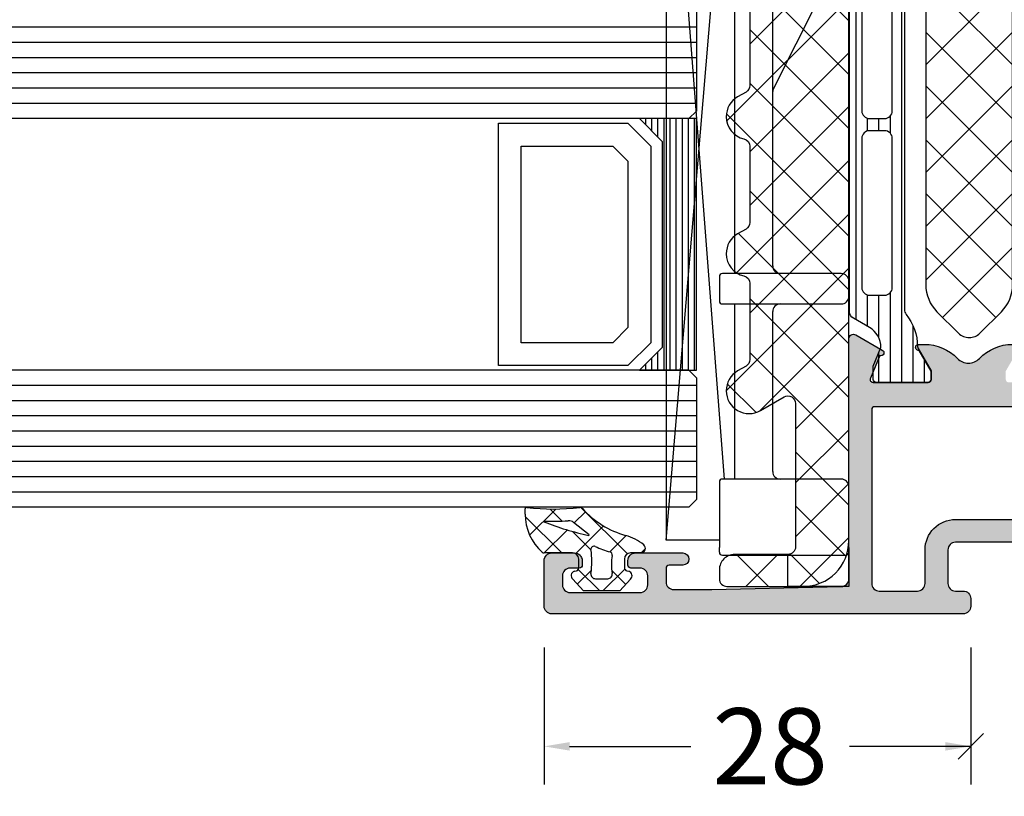
# Model space of a CAD drawing. Extents: x -5175 to -258, y -5119 to 3401.
# Drawn here: x -387 to -323, y -2120 to -2069 of the extents above; entities that cross this region are included whole.
import ezdxf

# ---------------------------------------------------------------- set-up
doc = ezdxf.new("R2010")
doc.units = 0
doc.header["$LTSCALE"] = 5
doc.header["$MEASUREMENT"] = 0
doc.layers.get('0').update_dxf_attribs({"linetype": 'CONTINUOUS'})
doc.layers.get('Defpoints').update_dxf_attribs({"linetype": 'CONTINUOUS'})
doc.layers.add('Al_Solid_Hatch', color=50, linetype='CONTINUOUS')
doc.layers.add('RE_HATCH', color=31, linetype='CONTINUOUS')
doc.styles.get("Standard").update_dxf_attribs({"font": 'txt', "oblique": 1})
doc.dimstyles.new('ORGADATA', dxfattribs={"dimtxt": 0.18, "dimasz": 0.18, "dimexe": 0.18, "dimexo": 0.625, "dimgap": 0.09, "dimtad": 1, "dimtih": 1, "dimtoh": 1, "dimdec": 4, "dimzin": 0, "dimdsep": 46, "dimtxsty": 'Standard', "dimcen": 0.09, "dimadec": 0, "dimazin": 0, "dimtfac": 1, "dimtdec": 4, "dimtofl": 0, "dimtmove": 2, "dimatfit": 3, "dimfxl": 1, "dimtolj": 1, "dimtzin": 0, "dimarcsym": 0})

# ---------------------------------------------------------------- blocks, each defined once
blk = doc.blocks.new('KAW_3001291', base_point=(0, 26.512312))
at = {"layer": 'Al_Solid_Hatch', "linetype": 'ByBlock'}
h = blk.add_hatch(color=256, dxfattribs=at)
h.dxf.hatch_style = 1
edge = h.paths.add_edge_path(flags=16)
edge.add_line((13.4, 66.012312), (2, 66.012312))
edge.add_arc((1.999999626462408, 65.51231237353758), 0.4999996264625511, 89.99995719571304, 180.0000428042866)
edge.add_line((1.5, 65.512312), (1.5, 63.012312))
edge.add_arc((1.999999626462408, 63.01231162646241), 0.4999996264625478, 179.9999571957134, 270.000042804287)
edge.add_line((2, 62.512312), (4.2, 62.512312))
edge.add_arc((4.200001494150367, 60.51231349415037), 1.99999850585019, -4.2804286977116135e-05, 90.00004280428698, ccw=False)
edge.add_line((6.2, 60.512312), (6.2, 55.812312))
edge.add_arc((6.399999850584962, 55.81231185058496), 0.1999998505850174, 179.999957195713, 270.0000428042875)
edge.add_line((6.4, 55.612312), (13.4, 55.612312))
edge.add_arc((13.40000014941504, 55.81231185058496), 0.1999998505850147, 269.9999571957125, 360.000042804287)
edge.add_line((13.6, 55.812312), (13.6, 65.812312))
edge.add_arc((13.40000014941504, 65.81231214941504), 0.199999850585013, 359.999957195715, 450.0000428042885)
edge = h.paths.add_edge_path()
edge.add_line((2.289014, 67.512312), (18.066749, 67.512312))
edge.add_arc((18.06674856829696, 67.21231210936895), 0.299999890631353, -30.00003617894282, 89.99991755076343, ccw=False)
edge.add_line((18.326556, 67.062312), (17.327643, 65.332143))
edge.add_arc((17.142867, 65.4086795), 0.2000000150206251, 157.5000596044049, 337.50005960440495, ccw=False)
edge.add_line((16.958091, 65.48521600000001), (15.476537, 66.098896))
edge.add_arc((15.40000021626152, 65.91411989970659), 0.2000002162615541, 67.4999955020276, 179.9999712680868)
edge.add_line((15.2, 65.91412), (15.2, 62.312312))
edge.add_arc((15.39999985058496, 62.31231185058496), 0.1999998505850183, 179.999957195713, 270.0000428042875)
edge.add_line((15.4, 62.112312), (15.94, 62.112312))
edge.add_line((15.94, 62.112312), (17.302212, 62.898785))
edge.add_arc((17.5000000217819, 62.92844793523653), 0.1999999782181096, 1.8553367283402622e-05, 188.5292731271755, ccw=False)
edge.add_line((17.7, 62.928448), (17.7, 62.551098))
edge.add_arc((14.69999317856542, 62.55110025852257), 3.000006821435429, 313.76393328600574, 359.99995686549437, ccw=False)
edge.add_arc((17.46675151788998, 59.6623115), 0.9999997035084794, 133.7638556901976, 226.2361443098023)
edge.add_arc((14.69999434977862, 56.77352324147743), 3.000005650222645, 5.2683801072817005e-05, 46.2360762632897, ccw=False)
edge.add_line((17.7, 56.773526), (17.7, 56.396175))
edge.add_arc((17.5000000217819, 56.39617506476346), 0.199999978218109, 171.4707268728246, 359.9999814466327, ccw=False)
edge.add_line((17.302212, 56.425838), (15.94, 57.212312))
edge.add_line((15.94, 57.212312), (15.4, 57.212312))
edge.add_arc((15.39999985058496, 57.01231214941504), 0.1999998505850147, 89.9999571957125, 180.000042804287)
edge.add_line((15.2, 57.012312), (15.2, 53.410504))
edge.add_arc((15.40000021626152, 53.4105041002934), 0.2000002162615505, 180.0000287319112, 292.5000044979732)
edge.add_line((15.476537, 53.225728), (16.958091, 53.83940699999999))
edge.add_arc((17.142867, 53.915944), 0.2000002063623937, 22.50007273151209, 202.5000727315102, ccw=False)
edge.add_line((17.327643, 53.99248100000001), (17.963591, 52.890985))
edge.add_line((17.963591, 52.890985), (18.326556, 52.262312))
edge.add_arc((18.06674856829696, 52.11231189063105), 0.2999998906313611, -89.99991755076269, 30.000036178943674, ccw=False)
edge.add_line((18.066749, 51.812312), (14.771584, 51.812312))
edge.add_arc((14.771584033743, 51.61231126915574), 0.2000007308442619, 90.00000966662195, 171.2537847348115)
edge.add_line((14.573909, 51.642723), (14.411823, 50.775565))
edge.add_arc((14.21522811784472, 50.8123116621766), 0.1999996621766391, 269.99996623991683, 349.4126912886243, ccw=False)
edge.add_line((14.215228, 50.612312), (13.6, 50.612312))
edge.add_arc((13.59999985058496, 50.81231185058496), 0.1999998505850147, 179.999957195713, 270.0000428042875, ccw=False)
edge.add_line((13.4, 50.812312), (13.4, 53.612312))
edge.add_arc((12.90000037353759, 53.61231237353759), 0.4999996264625475, 359.9999571957134, 450.000042804287)
edge.add_line((12.9, 54.112312), (6.7, 54.112312))
edge.add_arc((6.699999626462408, 53.61231237353759), 0.4999996264625511, 89.99995719571301, 180.0000428042866)
edge.add_line((6.2, 53.612312), (6.2, 52.212312))
edge.add_arc((5.700000373537592, 52.21231162646241), 0.4999996264625475, -90.00004280428698, 4.28042865792122e-05, ccw=False)
edge.add_line((5.7, 51.712312), (5.2, 51.712312))
edge.add_arc((5.199999626462408, 52.21231162646241), 0.4999996264625511, 179.9999571957134, 270.000042804287, ccw=False)
edge.add_line((4.7, 52.212312), (4.7, 60.512312))
edge.add_arc((4.200000373537592, 60.51231237353759), 0.4999996264625475, 359.9999571957134, 450.000042804287)
edge.add_line((4.2, 61.012312), (2, 61.012312))
edge.add_arc((1.999999626462408, 60.51231237353759), 0.4999996264625511, 89.99995719571304, 180.0000428042866)
edge.add_line((1.5, 60.512312), (1.5, 60.012312))
edge.add_arc((1.000000373537592, 60.01231162646241), 0.4999996264625478, -90.00004280428698, 4.28042865792122e-05, ccw=False)
edge.add_line((1, 59.512312), (0.5, 59.512312))
edge.add_arc((0.4999996264624083, 60.01231162646241), 0.4999996264625511, 179.9999571957134, 270.000042804287, ccw=False)
edge.add_line((0, 60.012312), (0, 87.012312))
edge.add_arc((0.4999996264624083, 87.01231237353758), 0.4999996264625478, 89.99995719571302, 180.0000428042866, ccw=False)
edge.add_line((0.5, 87.512312), (3.5, 87.512312))
edge.add_arc((3.500000373537592, 87.01231237353758), 0.4999996264625511, -4.28042865792122e-05, 90.00004280428692, ccw=False)
edge.add_line((4, 87.012312), (4, 85.512312))
edge.add_arc((3.500000373537592, 85.5123116264624), 0.499999626462548, -90.00004280428692, 4.28042865792122e-05, ccw=False)
edge.add_line((3.5, 85.012312), (3.2, 85.012312))
edge.add_arc((3.199999850584965, 85.21231185058497), 0.1999998505850289, 179.999957195715, 270.00004280428664, ccw=False)
edge.add_line((3, 85.212312), (3, 85.812312))
edge.add_arc((2.500000373537592, 85.8123123735376), 0.499999626462548, 359.9999571957134, 450.0000428042869)
edge.add_line((2.5, 86.312312), (1.9, 86.312312))
edge.add_arc((1.899999626462408, 85.8123123735376), 0.4999996264625511, 89.99995719571304, 180.0000428042866)
edge.add_line((1.4, 85.812312), (1.4, 81.212312))
edge.add_arc((1.899999626462408, 81.21231162646241), 0.4999996264625478, 179.9999571957134, 270.000042804287)
edge.add_line((1.9, 80.712312), (2.5, 80.712312))
edge.add_arc((2.500000373537592, 81.21231162646241), 0.4999996264625511, 269.9999571957131, 360.0000428042866)
edge.add_line((3, 81.212312), (3, 81.812312))
edge.add_arc((3.199999850584958, 81.81231214941504), 0.1999998505850134, 89.99995719571137, 180.000042804285, ccw=False)
edge.add_line((3.2, 82.012312), (3.5, 82.012312))
edge.add_arc((3.500000373537592, 81.51231237353758), 0.4999996264625511, -4.28042865792122e-05, 90.00004280428692, ccw=False)
edge.add_line((4, 81.512312), (4, 78.412312))
edge.add_arc((3.6, 78.412312), 0.3999999999999999, -180, 0, ccw=False)
edge.add_line((3.2, 78.412312), (3.2, 79.312312))
edge.add_arc((3.000000149415043, 79.31231214941504), 0.1999998505850134, 359.999957195715, 450.0000428042886)
edge.add_line((3, 79.512312), (2.1, 79.512312))
edge.add_arc((2.099999626462409, 79.01231237353758), 0.4999996264625511, 89.99995719571305, 180.0000428042866)
edge.add_line((1.6, 79.012312), (1.6, 76.512312))
edge.add_line((1.6, 76.512312), (1.789138, 68.001203))
edge.add_arc((2.289013772030916, 68.01231117910581), 0.4999991791058768, 181.2730103857382, 270.0000261233757)
at = {"layer": 'RE_HATCH', "linetype": 'ByBlock'}
h = blk.add_hatch(dxfattribs=at)
h.set_pattern_fill('ANSI31', scale=6, angle=135)
h.set_pattern_definition([(180, (0, 0), (-1.110223024625157e-16, -0.75), [])])
edge = h.paths.add_edge_path(flags=16)
edge.add_arc((31.1729029798169, 54.1623114230145), 0.5000005769865418, 44.99996408841931, 89.99988309576351)
edge.add_line((31.172904, 54.662312), (21.372904, 54.662312))
edge.add_arc((21.37290362646241, 54.16231237353759), 0.4999996264625511, 89.99995719571301, 180.0000428042866)
edge.add_line((20.872904, 54.162312), (20.872904, 53.162312))
edge.add_arc((21.37290362646241, 53.16231162646241), 0.4999996264625475, 179.9999571957134, 270.000042804287)
edge.add_line((21.372904, 52.662312), (31.172904, 52.662312))
edge.add_arc((31.17290437353759, 53.16231162646241), 0.4999996264625511, 269.999957195713, 360.0000428042866)
edge.add_line((31.672904, 53.162312), (31.672904, 54.162312))
edge.add_arc((31.17290342301449, 54.16231097981691), 0.5000005769865472, 0.0001169042360751933, 45.00003591158041)
edge = h.paths.add_edge_path(flags=16)
edge.add_line((32.972904, 52.662312), (42.372904, 52.662312))
edge.add_arc((42.3729041869261, 53.1623120769855), 0.5000000769855356, 269.9999785798499, 314.9998975871946)
edge.add_arc((42.37290221590531, 53.16231252018309), 0.5000017840949642, 315.0000213842766, 359.9999403916211)
edge.add_line((42.872904, 53.162312), (42.872904, 54.162312))
edge.add_arc((42.37290437353759, 54.16231237353759), 0.4999996264625511, 359.9999571957134, 450.0000428042866)
edge.add_line((42.372904, 54.662312), (32.972904, 54.662312))
edge.add_arc((32.97290452018309, 54.16231021590531), 0.5000017840949631, 90.0000596083789, 134.9999786157234)
edge.add_arc((32.9729040769855, 54.1623121869261), 0.5000000769855361, 135.0001024128054, 180.00002142015)
edge.add_line((32.472904, 54.162312), (32.472904, 53.162312))
edge.add_arc((32.97290362646241, 53.16231162646241), 0.4999996264625511, 179.9999571957134, 270.0000428042866)
edge = h.paths.add_edge_path(flags=16)
edge.add_line((43.672904, 54.162312), (43.672904, 53.162312))
edge.add_arc((44.17290362646241, 53.16231162646241), 0.4999996264625511, 179.9999571957134, 270.0000428042866)
edge.add_line((44.172904, 52.662312), (53.97290400000001, 52.662312))
edge.add_arc((53.9729043735376, 53.16231162646241), 0.4999996264625511, 269.9999571957134, 360.0000428042866)
edge.add_line((54.47290400000001, 53.162312), (54.47290400000001, 54.162312))
edge.add_arc((53.9729043735376, 54.16231237353759), 0.4999996264625511, 359.9999571957134, 450.0000428042866)
edge.add_line((53.97290400000001, 54.662312), (44.172904, 54.662312))
edge.add_arc((44.17290362646241, 54.16231237353759), 0.4999996264625511, 89.99995719571342, 180.0000428042866)
edge = h.paths.add_edge_path(flags=16)
edge.add_line((54.027148, 66.662312), (44.227148, 66.662312))
edge.add_arc((44.22714762646241, 66.16231237353759), 0.4999996264625511, 89.99995719571342, 180.0000428042866)
edge.add_line((43.727148, 66.162312), (43.727148, 65.162312))
edge.add_arc((44.22714928409469, 65.1623113130739), 0.5000012840951655, 179.9999212842694, 224.9998402916139)
edge.add_arc((44.2271473130739, 65.1623132840947), 0.5000012840951655, 225.0001597083861, 270.0000787157306)
edge.add_line((44.227148, 64.662312), (54.027148, 64.662312))
edge.add_arc((54.02714837353759, 65.16231162646241), 0.4999996264625511, 269.9999571957134, 360.0000428042866)
edge.add_line((54.527148, 65.162312), (54.527148, 66.162312))
edge.add_arc((54.02714837353759, 66.16231237353759), 0.4999996264625511, 359.9999571957134, 450.0000428042866)
edge = h.paths.add_edge_path(flags=16)
edge.add_line((32.527148, 66.162312), (32.527148, 65.162312))
edge.add_arc((33.02714762646241, 65.16231162646241), 0.4999996264625511, 179.9999571957134, 270.0000428042866)
edge.add_line((33.027148, 64.662312), (42.427148, 64.662312))
edge.add_arc((42.4271481869261, 65.1623120769855), 0.5000000769855356, 269.9999785798499, 314.9998975871946)
edge.add_arc((42.4271462159053, 65.1623125201831), 0.5000017840949642, 315.0000213842766, 359.9999403916211)
edge.add_line((42.927148, 65.162312), (42.927148, 66.162312))
edge.add_arc((42.42714837353758, 66.16231237353759), 0.4999996264625511, 359.9999571957134, 450.0000428042866)
edge.add_line((42.427148, 66.662312), (33.027148, 66.662312))
edge.add_arc((33.02714852018309, 66.16231021590532), 0.5000017840949489, 90.0000596083789, 134.9999786157239)
edge.add_arc((33.0271480769855, 66.16231218692609), 0.500000076985541, 135.0001024128037, 180.0000214201484)
edge = h.paths.add_edge_path(flags=16)
edge.add_arc((31.22714914886063, 66.16231424533699), 0.4999977546643325, 44.99999218263354, 90.00013165032188)
edge.add_line((31.227148, 66.662312), (21.427148, 66.662312))
edge.add_arc((21.42714762646241, 66.16231237353759), 0.4999996264625511, 89.99995719571301, 180.0000428042866)
edge.add_line((20.927148, 66.162312), (20.927148, 65.162312))
edge.add_arc((21.42714762646241, 65.16231162646241), 0.4999996264625475, 179.9999571957134, 270.000042804287)
edge.add_line((21.427148, 64.662312), (31.227148, 64.662312))
edge.add_arc((31.22714964886063, 65.16231096176564), 0.4999989617683598, 269.9998110540976, 314.9999505217858)
edge.add_arc((31.22714903823436, 65.16231035113937), 0.4999989617683576, 315.0000494782144, 360.0001889459028)
edge.add_line((31.727148, 65.162312), (31.727148, 66.162312))
edge.add_arc((31.22714853823436, 66.162312441758), 0.4999994617658349, 359.9999493782071, 405.0000888458955)
edge = h.paths.add_edge_path()
edge.add_line((19.844041, 67.462312), (55.555959, 67.462312))
edge.add_arc((55.55595896951309, 66.96231143085708), 0.5000005691429132, 30.000037654156074, 89.99999650646151, ccw=False)
edge.add_line((55.988972, 67.212312), (56.59995799999999, 66.154053))
edge.add_arc((57.90000041166554, 66.90231319935589), 1.50000119935595, 209.9232670648721, 269.999984275547)
edge.add_line((57.9, 65.402312), (59.131249, 65.912312))
edge.add_line((59.131249, 65.912312), (60, 65.912312))
edge.add_arc((60.00000014941504, 65.71231214941503), 0.1999998505850289, -4.280428487390964e-05, 90.00004280428698, ccw=False)
edge.add_line((60.2, 65.712312), (60.2, 62.312312))
edge.add_arc((60.00000014941504, 62.31231185058496), 0.1999998505850219, -90.00004280428698, 4.2804286977116135e-05, ccw=False)
edge.add_line((60, 62.112312), (59.45, 62.112312))
edge.add_line((59.45, 62.112312), (57.976871, 62.962823))
edge.add_arc((57.82687064088905, 62.7030153750032), 0.3000001828997592, 59.99994097230606, 88.89730223189501)
edge.add_arc((57.89999700627919, 66.50230231438007), 3.499990437224905, 231.7206206858995, 268.89734521049047, ccw=False)
edge.add_arc((55.42201728666416, 63.36231248410837), 0.4999995158917193, 51.72065900918204, 90.0000328493241)
edge.add_line((55.422017, 63.862312), (19.977983, 63.862312))
edge.add_arc((19.97798271333584, 63.36231248410837), 0.4999995158917199, 89.9999671506759, 128.279340990818)
edge.add_arc((17.50000299372081, 66.50230231438009), 3.49999043722492, 271.1026547895094, 308.27937931410037, ccw=False)
edge.add_arc((17.57312935911095, 62.7030153750032), 0.3000001828997594, 91.10269776810499, 120.000059027694)
edge.add_line((17.423129, 62.962823), (15.95, 62.112312))
edge.add_line((15.95, 62.112312), (15.4, 62.112312))
edge.add_arc((15.39999985058496, 62.31231185058496), 0.1999998505850147, 179.999957195713, 270.0000428042875, ccw=False)
edge.add_line((15.2, 62.312312), (15.2, 65.712312))
edge.add_arc((15.39999985058497, 65.71231214941503), 0.1999998505850219, 89.99995719571348, 180.000042804285, ccw=False)
edge.add_line((15.4, 65.912312), (16.268751, 65.912312))
edge.add_line((16.268751, 65.912312), (17.5, 65.402312))
edge.add_arc((17.49999958833445, 66.90231319935589), 1.500001199355949, 270.0000157244531, 330.0767329351278)
edge.add_line((18.800042, 66.154053), (19.411028, 67.212312))
edge.add_arc((19.84404103048691, 66.96231143085708), 0.5000005691429151, 90.00000349353837, 149.9999623458439, ccw=False)
edge = h.paths.add_edge_path()
edge.add_line((55.556011, 51.862312), (27.000051, 51.862312))
edge.add_arc((27.00005025292482, 50.86231274707519), 0.9999992529250951, 89.99995719571301, 180.000042804287)
edge.add_line((26.000051, 50.862312), (26.000051, 45.362312))
edge.add_arc((25.50005137353759, 45.36231162646241), 0.4999996264625475, -90.00004280428698, 4.28042865792122e-05, ccw=False)
edge.add_line((25.500051, 44.862312), (24.700051, 44.862312))
edge.add_arc((24.70005062646241, 45.36231162646241), 0.4999996264625511, 179.9999571957134, 270.000042804287, ccw=False)
edge.add_line((24.200051, 45.362312), (24.200051, 50.862312))
edge.add_arc((23.20005174707519, 50.86231274707519), 0.9999992529250951, 359.999957195713, 450.000042804287)
edge.add_line((23.200051, 51.862312), (19.844092, 51.862312))
edge.add_arc((19.84409203048691, 52.36231256914292), 0.5000005691429132, 210.0000376541561, 269.9999965064611, ccw=False)
edge.add_line((19.411079, 52.112312), (18.800093, 53.17057))
edge.add_arc((17.50004972364647, 52.42231030064411), 1.500001699356428, 29.92323403626688, 89.99995124694163)
edge.add_line((17.500051, 53.922312), (16.268802, 53.412312))
edge.add_line((16.268802, 53.412312), (15.400051, 53.412312))
edge.add_arc((15.40005085058496, 53.61231185058497), 0.1999998505850219, 179.999957195713, 270.000042804287, ccw=False)
edge.add_line((15.200051, 53.612312), (15.200051, 57.012312))
edge.add_arc((15.40005085058496, 57.01231214941504), 0.1999998505850165, 89.999957195712, 180.000042804287, ccw=False)
edge.add_line((15.400051, 57.212312), (15.950051, 57.212312))
edge.add_line((15.950051, 57.212312), (17.42318, 56.3618))
edge.add_arc((17.57317841858579, 56.62160812499679), 0.299999645654097, 240.0003096793957, 268.897670938985)
edge.add_arc((17.50005449372081, 52.8223201989011), 3.499991914046575, 51.720629337868786, 88.89735386245962, ccw=False)
edge.add_arc((19.97803421333585, 55.96231007520593), 0.4999980752059818, 231.7206017132768, 269.9999755534188)
edge.add_line((19.978034, 55.462312), (55.422068, 55.462312))
edge.add_arc((55.42206828666416, 55.96231151589163), 0.4999995158917199, 269.9999671506759, 308.279340990818)
edge.add_arc((57.90004850627918, 52.8223201989011), 3.499991914046567, 91.10264613754038, 128.2793706621312, ccw=False)
edge.add_arc((57.82692408141421, 56.6216061844716), 0.2999977151075632, 271.1024316669738, 299.9997929265631)
edge.add_line((57.97692199999999, 56.3618), (59.450051, 57.212312))
edge.add_line((59.450051, 57.212312), (60.000051, 57.212312))
edge.add_arc((60.00005114941504, 57.01231214941504), 0.1999998505850147, -4.2804286977116135e-05, 90.00004280428698, ccw=False)
edge.add_line((60.200051, 57.012312), (60.200051, 53.612312))
edge.add_arc((60.00005114941504, 53.61231185058497), 0.1999998505850219, -90.00004280428698, 4.2804286977116135e-05, ccw=False)
edge.add_line((60.000051, 53.412312), (59.1313, 53.412312))
edge.add_line((59.1313, 53.412312), (57.900051, 53.922312))
edge.add_arc((57.90005227635353, 52.42231030064411), 1.500001699356427, 90.00004875305837, 150.0767659637331)
edge.add_line((56.600009, 53.17057), (55.989024, 52.112312))
edge.add_arc((55.55601096951309, 52.36231256914292), 0.5000005691429187, 270.0000034935385, 329.99996234584324, ccw=False)
at = {"color": 1, "linetype": 'Continuous'}
for p, q in [((19.472457, 57.866747), (24.06771, 62.462)), ((21.903244, 56.762), (27.603244, 62.462)), ((21.903244, 62.462), (27.603244, 56.762)), ((25.438778, 56.762), (31.138778, 62.462)), ((25.438778, 62.462), (31.138778, 56.762)), ((28.974312, 56.762), (34.674312, 62.462)), ((28.974312, 62.462), (34.674312, 56.762)), ((32.509846, 56.762), (38.209846, 62.462)), ((32.509846, 62.462), (38.209846, 56.762)), ((36.04538, 56.762), (41.74538, 62.462)), ((36.04538, 62.462), (41.74538, 56.762)), ((19.472457, 61.357253), (24.06771, 56.762))]:
    blk.add_line(p, q, dxfattribs=at)
at = {"color": 40, "linetype": 'Continuous'}
blk.add_lwpolyline([(4.7, 52.212312), (4.7, 60.512312, 0.414214), (4.2, 61.012312), (2, 61.012312, 0.414214), (1.5, 60.512312), (1.5, 60.012312, -0.414214), (1, 59.512312), (0.5, 59.512312, -0.414214), (0, 60.012312), (0, 87.012312, -0.414214), (0.5, 87.512312), (3.5, 87.512312, -0.414214), (4, 87.012312), (4, 85.512312, -0.414214), (3.5, 85.012312), (3.2, 85.012312, -0.414214), (3, 85.212312), (3, 85.812312, 0.414214), (2.5, 86.312312), (1.9, 86.312312, 0.414214), (1.4, 85.812312), (1.4, 81.212312, 0.414214), (1.9, 80.712312), (2.5, 80.712312, 0.414214), (3, 81.212312), (3, 81.812312, -0.414214), (3.2, 82.012312), (3.5, 82.012312, -0.414214), (4, 81.512312), (4, 78.412312, -1), (3.2, 78.412312), (3.2, 79.312312, 0.414214), (3, 79.512312), (2.1, 79.512312, 0.414214), (1.6, 79.012312), (1.6, 76.512312), (1.789138, 68.001203, 0.407721), (2.289014, 67.512312), (2.289014, 67.512312), (18.066749, 67.512312, -0.57735), (18.326556, 67.062312), (17.327643, 65.332143, -1), (16.958091, 65.48521600000001), (15.476537, 66.098896, 0.534511), (15.2, 65.91412), (15.2, 62.312312, 0.414214), (15.4, 62.112312), (15.94, 62.112312), (17.302212, 62.898785, -1.077346), (17.7, 62.928448), (17.7, 62.551098, -0.204525), (16.775064, 60.384508, 0.426909), (16.775064, 58.94011500000001, -0.204525), (17.7, 56.773526)], format="xyb", dxfattribs=at)
at = {"color": 4, "linetype": 'Continuous'}
blk.add_lwpolyline([(55.422017, 63.862312), (19.977983, 63.862312, 0.168596), (19.668235, 63.754812, -0.163652), (17.567356, 63.00295999999999, 0.126761), (17.423129, 62.962823), (15.95, 62.112312), (15.4, 62.112312, -0.414214), (15.2, 62.312312), (15.2, 65.712312, -0.414214), (15.4, 65.912312), (16.268751, 65.912312), (17.5, 65.402312, 0.268308), (18.800042, 66.154053), (19.411028, 67.212312, -0.267949), (19.844041, 67.462312), (19.844041, 67.462312), (55.55595899999999, 67.462312, -0.267949)], format="xyb", dxfattribs=at)
for points in [[(31.580701, 66.515866, 0.198913), (31.227148, 66.662312), (21.427148, 66.662312, 0.414214), (20.927148, 66.162312), (20.927148, 65.162312, 0.414214), (21.427148, 64.662312), (31.227148, 64.662312, 0.198913), (31.580702, 64.808758, 0.198913), (31.727148, 65.162312), (31.727148, 66.162312, 0.198913), (31.580701, 66.515866)], [(32.527148, 66.162312), (32.527148, 65.162312, 0.414214), (33.027148, 64.662312), (42.427148, 64.662312, 0.198912), (42.780701, 64.808758, 0.198912), (42.927148, 65.162312), (42.927148, 66.162312, 0.414214), (42.427148, 66.662312), (33.027148, 66.662312, 0.198912), (32.673594, 66.515865, 0.198912), (32.527148, 66.162312)]]:
    blk.add_lwpolyline(points, format="xyb", close=True, dxfattribs=at)
at = {"color": 40, "linetype": 'Continuous'}
blk.add_lwpolyline([(13.4, 66.012312), (2, 66.012312, 0.414214), (1.5, 65.512312), (1.5, 63.012312, 0.414214), (2, 62.512312), (4.2, 62.512312, -0.414214), (6.2, 60.512312), (6.2, 55.812312, 0.414214), (6.4, 55.612312), (13.4, 55.612312, 0.414214), (13.6, 55.812312), (13.6, 65.812312, 0.414214), (13.4, 66.012312)], format="xyb", close=True, dxfattribs=at)
at = {"color": 1, "linetype": 'Continuous'}
blk.add_lwpolyline([(21.612737, 56.762), (53.787263, 56.762, 0.198912), (55.55503, 57.49423299999999), (56.96569, 58.90489300000001, 0.414214), (56.96569, 60.319107), (55.55503, 61.729767, 0.198912), (53.787263, 62.462), (21.612737, 62.462, 0.198912), (19.84497, 61.729767), (18.43431, 60.319107, 0.414214), (18.43431, 58.90489300000001), (19.84497, 57.49423299999999, 0.198912), (21.612737, 56.762)], format="xyb", close=True, dxfattribs=at)
blk = doc.blocks.new('KAW_6003210', base_point=(1268.099999, 642.19))
at = {"color": 1, "linetype": 'Continuous'}
for p, q in [((1279.522383, 648.280926), (1281.409481, 650.1680230000001)), ((1280.952527, 650.239999), (1289.002525, 642.19)), ((1291.109127, 642.19), (1299.146283, 650.2271559999999)), ((1298.658811, 650.211384), (1306.680195, 642.19)), ((1268.099999, 647.465143), (1270.199999, 649.5651429999999)), ((1288.69803, 649.565563), (1296.073593, 642.19)), ((1301.715729, 642.19), (1309.156945, 649.631216)), ((1268.099999, 648.950391), (1270.199999, 646.8503910000001)), ((1284.038059, 642.19), (1291.28188, 649.433821)), ((1276.966991, 642.19), (1283.466991, 648.69)), ((1280.502525, 642.19), (1287.002525, 648.69)), ((1286.038059, 648.69), (1292.538059, 642.19)), ((1287.573593, 642.19), (1294.073593, 648.69)), ((1293.109127, 648.69), (1299.609127, 642.19)), ((1294.644661, 642.19), (1301.144661, 648.69)), ((1296.644661, 648.69), (1303.144661, 642.19)), ((1298.180195, 642.19), (1304.680195, 648.69)), ((1303.715729, 648.69), (1310.215729, 642.19)), ((1305.251263, 642.19), (1311.751263, 648.69)), ((1279.631531, 648.0254610000001), (1285.466991, 642.19)), ((1268.295397, 644.125008), (1270.220036, 646.049646)), ((1270.076071, 642.370147), (1273.395697, 645.689774)), ((1271.360616, 645.689774), (1274.86039, 642.19)), ((1273.431458, 642.19), (1276.931231, 645.689774)), ((1274.89615, 645.689774), (1278.395924, 642.19)), ((1278.431684, 645.689774), (1281.931458, 642.19)), ((1268.099999, 645.414857), (1271.324856, 642.19))]:
    blk.add_line(p, q, dxfattribs=at)
blk.add_lwpolyline([(1306.001689, 648.69), (1301, 648.69, -0.267963), (1300.566975, 648.940022), (1300.249445, 649.49, 0.267949), (1298.950407, 650.24, 0.349202), (1297.488868, 649.0775, -0.349202), (1297.001689, 648.69), (1292, 648.69, -0.267956), (1291.56698, 648.940012), (1291.249445, 649.49, 0.267949), (1289.950407, 650.24, 0.349202), (1288.488868, 649.0775, -0.349202), (1288.001689, 648.69), (1283, 648.69, -0.26796), (1282.566977, 648.940017), (1282.249445, 649.49, 0.267949), (1280.950407, 650.24, 0.57735), (1279.651368, 647.99), (1280.546392, 646.439774, -0.57735), (1280.113379, 645.689774), (1270.699999, 645.689774, -0.414214), (1270.199999, 646.189774), (1270.199999, 649.69, 0.4142189999999999), (1269.199982, 650.69), (1268.599999, 650.69, 0.414214), (1268.099999, 650.19), (1268.099999, 645.19, 0.414214), (1271.099999, 642.19), (1271.099999, 642.19), (1328, 642.19, 0.57735)], format="xyb", dxfattribs=at)
blk = doc.blocks.new('KAW_6002012', base_point=(94.9, -36.2))
at = {"color": 7, "linetype": 'Continuous'}
for p, q in [((151.453553, -24.2), (97.953553, -24.2)), ((97.953553, -24.2), (151.453553, -28.7)), ((97.953553, -27.7), (97.953553, -24.2)), ((151.453553, -24.2), (101.953553, -28.019149)), ((97.153553, -27.7), (97.453553, -27.7)), ((101.753553, -27.7), (97.453553, -27.7)), ((115.253553, -27.7), (113.653553, -27.7)), ((96.953553, -27.9), (96.953553, -36)), ((101.953553, -35.7), (101.953553, -27.9)), ((113.453553, -27.9), (113.453553, -35.7)), ((115.453553, -35.7), (115.453553, -27.9)), ((113.453553, -28.7), (101.953553, -28.7)), ((152.453553, -28.7), (115.453553, -28.7)), ((102.453553, -31.2), (112.953553, -31.2)), ((115.953553, -31.2), (151.953553, -31.2)), ((127.495783, -31.221115), (137.411324, -36.178885)), ((94.9, -32.2), (96.953553, -32.2)), ((94.9, -36.2), (94.9, -32.2)), ((97.153553, -36.2), (94.9, -36.2)), ((97.453553, -36.2), (97.153553, -36.2)), ((97.453553, -36.2), (101.453553, -36.2)), ((113.953553, -36.2), (114.953553, -36.2))]:
    blk.add_line(p, q, dxfattribs=at)
for centre, radius, start, end in [((97.153553, -27.9), 0.2, 90, 180), ((101.753553, -27.9), 0.2, 0, 90), ((113.653553, -27.9), 0.2, 90, 180), ((115.253553, -27.9), 0.2, 0, 90), ((102.453553, -31.7), 0.5, 90, 180), ((112.953553, -31.7), 0.5, 0, 90), ((115.953553, -31.7), 0.5, 90, 180), ((127.40634, -31.4), 0.2, 63.434949, 90), ((97.153553, -36), 0.2, 180, 270), ((101.453553, -35.7), 0.5, 270, 0), ((113.953553, -35.7), 0.5, 180, 270), ((114.953553, -35.7), 0.5, 270, 0)]:
    blk.add_arc(centre, radius, start, end, dxfattribs=at)
blk = doc.blocks.new('*U206')
at = {"color": 7, "linetype": 'Continuous'}
for p, q in [((-1087.75, 655.319988), (-1087.75, 655.309988)), ((-1087.35, 655.319988), (-1087.35, 654.919988)), ((-1086.95, 655.319988), (-1086.95, 654.519988)), ((-1086.55, 655.319988), (-1086.55, 654.119988)), ((-1086.15, 655.319988), (-1086.15, 638.799988)), ((-1085.75, 655.319988), (-1085.75, 638.799988)), ((-1085.35, 655.319988), (-1085.35, 638.799988)), ((-1084.95, 655.319988), (-1084.95, 638.799988)), ((-1084.55, 655.319988), (-1084.55, 638.799988)), ((-1084.15, 655.319988), (-1084.15, 638.799988)), ((-1086.55, 639.999988), (-1086.55, 638.799988)), ((-1087.35, 639.199988), (-1087.35, 638.799988)), ((-1086.95, 639.5999879999999), (-1086.95, 638.799988)), ((-1087.75, 638.809988), (-1087.75, 638.799988))]:
    blk.add_line(p, q, dxfattribs=at)
blk = doc.blocks.new('KAW_0270148', base_point=(1e-06, 5.270012999999999))
at = {"color": 1, "linetype": 'Continuous'}
for p, q in [((-1e-06, 4.109156999999999), (2.40477, 6.513926999999999)), ((1.174309999999999, 6.221743), (2.894369999999999, 4.501682999999999)), ((-2e-06, 5.274734999999999), (1.506356999999999, 3.768376)), ((2.101052999999999, 4.08889), (2.895033, 4.882869999999999)), ((1.17124, 3.159076999999999), (1.416061, 3.403898)), ((1.506356999999999, 3.768376), (1.518229, 3.756504)), ((1.978243999999999, 3.296488999999999), (2.715962999999999, 2.558769999999999)), ((-2.499999, 1.609158), (-1.081304999999999, 3.027852999999999)), ((-2.060356999999999, 3.092449), (-1.137324999999999, 2.169416999999999)), ((-0.058401, -0.191884), (2.993236999999999, 2.859752999999999)), ((-0.05105299999999999, 3.204466), (0.753627, 2.399786)), ((0.208758, 2.196594999999999), (1.17124, 3.159076999999999)), ((0.753627, 2.399786), (1.781041999999999, 1.372371)), ((-2.499999, 1.410770999999999), (-1.068394, -0.020833)), ((-2.070806999999999, -0.082971), (-1.152437999999999, 0.8353989999999999)), ((0.06858600000000001, 0.963507), (1.142781, -0.110689)), ((0.0003, -1.089528), (0.286601, -1.375829))]:
    blk.add_line(p, q, dxfattribs=at)
for points in [[(-0.979514, 3.000013), (-0.400001, 3.000007, 0.414213), (1e-06, 3.400007), (-2e-06, 5.274168, -0.166643), (0.042061, 5.396870999999999, -0.21265), (2.557557, 6.517377999999999), (2.900002999999999, 6.517370999999999, -0.450328), (2.999252999999999, 6.405238999999999, 0.060799), (2.998527, 2.935503999999999, -0.24588), (2.933022, 2.761963, 0.14254), (1.151980999999999, -0.078913, -0.102518), (0.5322359999999999, -1.266034, -0.704936), (1e-06, -1.076138999999999), (-1e-06, -0.399996, 0.4142050000000001), (-0.399996, 1.3e-05), (-0.979514, 1e-06, 0.339435), (-1.172696999999999, -0.148223), (-1.207728, -0.278979, -0.6068359999999999), (-1.727333999999999, -0.394143), (-2.499999, 0.30586), (-2.499999, 2.694150999999999), (-1.727333999999999, 3.394153999999999, -0.6068439999999999), (-1.207736, 3.278987999999999), (-1.172698, 3.148241999999999, 0.339434), (-0.979514, 3.000013)], [(1.541017, 3.831394, 0.023113), (1.157697999999999, 2.339644999999999), (1.192835999999999, 2.323011), (2.013150999999999, 3.339755, 0.18881), (2.122867999999999, 3.68748, -0.026231), (2.098872, 5.273039999999999, 0.8375459999999998), (2.060391999999999, 5.281393, 0.023113), (1.541017, 3.831394)], [(-0.5695399999999999, 2.140013, -0.03639), (-1.356695999999999, 2.196868999999999, 0.457298), (-1.7, 1.900009999999999), (-1.700004, 1.100003999999999, 0.4700680000000001), (-1.344262999999999, 0.805227, -0.094412), (-0.166618, 0.8035909999999999, 0.389993), (0.063679, 0.946084, -0.021566), (0.22453, 1.437796999999999, -0.021566), (0.427142, 1.913825999999999, 0.6002689999999999), (0.217543, 2.197881, -0.03639), (-0.5695399999999999, 2.140013)]]:
    blk.add_lwpolyline(points, format="xyb", close=True, dxfattribs=at)
blk = doc.blocks.new('_OBLIQUE')
at = {"color": 0, "linetype": 'ByBlock'}
blk.add_line((-0.5, -0.5), (0.5, 0.5), dxfattribs=at)
blk = doc.blocks.new('*D213')
at = {"color": 0, "lineweight": -2, "transparency": 16777216}
for p, q in [((-352.7260476961128, -2110.100815000001), (-352.7260476961128, -2119.100815000001)), ((-324.7260476961128, -2110.100815000001), (-324.7260476961128, -2119.100815000001)), ((-351.0593806961128, -2116.600815000001), (-343.09574558138, -2116.600815000001)), ((-324.7260476961128, -2116.600815000001), (-332.6896828108457, -2116.600815000001))]:
    blk.add_line(p, q, dxfattribs=at)
at = {"color": 0, "transparency": 16777216}
blk.add_solid([(-351.0593806961128, -2116.323037166667), (-351.0593806961128, -2116.878592833334), (-352.7260476961128, -2116.600815000001)], dxfattribs=at)
at = {"layer": 'Defpoints', "color": 0, "transparency": 16777216}
for p in [(-352.7260476961128, -2110.100815000001), (-324.7260476961128, -2110.100815000001), (-352.7260476961128, -2116.600815000001)]:
    blk.add_point(p, dxfattribs=at)
at = {"color": 0, "lineweight": -2, "transparency": 16777216, "xscale": 1.666667, "yscale": 1.666667, "zscale": 1.666667}
blk.add_blockref('_OBLIQUE', (-324.7260476961128, -2116.600815000001), dxfattribs=at)
at = {"color": 0, "transparency": 16777216, "insert": (-337.8927141961128, -2116.600815000001), "char_height": 5, "attachment_point": 5}
blk.add_mtext('\\A1;28', dxfattribs=at)
blk = doc.blocks.new('*D222')
at = {"color": 0, "lineweight": -2, "transparency": 16777216}
for p, q in [((-324.7260476961128, -2110.100815000001), (-324.7260476961128, -2119.100815000001)), ((-312.7260476961128, -2110.100815000001), (-312.7260476961128, -2119.100815000001)), ((-326.3927146961128, -2116.600815000001), (-328.0593816961128, -2116.600815000001)), ((-312.7260476961128, -2116.600815000001), (-311.0593806961128, -2116.600815000001))]:
    blk.add_line(p, q, dxfattribs=at)
at = {"color": 0, "transparency": 16777216}
blk.add_solid([(-326.3927146961128, -2116.323037166667), (-326.3927146961128, -2116.878592833334), (-324.7260476961128, -2116.600815000001)], dxfattribs=at)
at = {"layer": 'Defpoints', "color": 0, "transparency": 16777216}
for p in [(-324.7260476961128, -2110.100815000001), (-312.7260476961128, -2110.100815000001), (-324.7260476961128, -2116.600815000001)]:
    blk.add_point(p, dxfattribs=at)
at = {"color": 0, "lineweight": -2, "transparency": 16777216, "xscale": 1.666667, "yscale": 1.666667, "zscale": 1.666667, "rotation": 180}
blk.add_blockref('_OBLIQUE', (-312.7260476961128, -2116.600815000001), dxfattribs=at)
at = {"color": 0, "transparency": 16777216, "insert": (-318.7260476961128, -2116.600815000001), "char_height": 5, "attachment_point": 5}
blk.add_mtext('\\A1;12', dxfattribs=at)

msp = doc.modelspace()

# ---------------------------------------------------------------- linework, layer by layer
at = {"color": 4, "linetype": 'Continuous'}
for p, q in [((-342.7260476961128, -2066.880024000001), (-342.7260476961128, -2074.880024000001)), ((-367.7260476961128, -2069.380024000001), (-1180.226047696113, -2069.380024000001)), ((-342.7260476961128, -2069.380024000001), (-367.7260476961128, -2069.380024000001)), ((-367.7260476961128, -2070.380024000001), (-1180.226047696113, -2070.380024000001)), ((-342.7260476961128, -2070.380024000001), (-367.7260476961128, -2070.380024000001)), ((-367.7260476961128, -2071.380024000001), (-1180.226047696113, -2071.380024000001)), ((-342.7260476961128, -2071.380024000001), (-367.7260476961128, -2071.380024000001)), ((-367.7260476961128, -2072.380024000001), (-1180.226047696113, -2072.380024000001)), ((-342.7260476961128, -2072.380024000001), (-367.7260476961128, -2072.380024000001)), ((-367.7260476961128, -2073.380024000001), (-1180.226047696113, -2073.380024000001)), ((-342.7260476961128, -2073.380024000001), (-367.7260476961128, -2073.380024000001)), ((-367.7260476961128, -2074.380024000001), (-1180.226047696113, -2074.380024000001)), ((-342.7260476961128, -2074.380024000001), (-367.7260476961128, -2074.380024000001)), ((-342.7260476961128, -2074.880024000001), (-343.2260476961128, -2075.380024000001)), ((-367.7260476961128, -2075.380024000001), (-1180.226047696113, -2075.380024000001)), ((-343.2260476961128, -2075.380024000001), (-367.7260476961128, -2075.380024000001)), ((-367.7260476961128, -2091.900024), (-1180.226047696113, -2091.900024)), ((-343.2260476961128, -2091.900024), (-367.7260476961128, -2091.900024)), ((-343.2260476961128, -2091.900024), (-342.7260476961128, -2092.400024)), ((-342.7260476961128, -2092.400024), (-342.7260476961128, -2100.400024)), ((-367.7260476961128, -2092.900024), (-1180.226047696113, -2092.900024)), ((-342.7260476961128, -2092.900024), (-367.7260476961128, -2092.900024)), ((-367.7260476961128, -2093.900024), (-1180.226047696113, -2093.900024)), ((-342.7260476961128, -2093.900024), (-367.7260476961128, -2093.900024)), ((-367.7260476961128, -2094.900024), (-1180.226047696113, -2094.900024)), ((-342.7260476961128, -2094.900024), (-367.7260476961128, -2094.900024)), ((-367.7260476961128, -2095.900024), (-1180.226047696113, -2095.900024)), ((-342.7260476961128, -2095.900024), (-367.7260476961128, -2095.900024)), ((-367.7260476961128, -2096.900024), (-1180.226047696113, -2096.900024)), ((-342.7260476961128, -2096.900024), (-367.7260476961128, -2096.900024)), ((-367.7260476961128, -2097.900024), (-1180.226047696113, -2097.900024)), ((-342.7260476961128, -2097.900024), (-367.7260476961128, -2097.900024)), ((-367.7260476961128, -2098.900024), (-1180.226047696113, -2098.900024)), ((-342.7260476961128, -2098.900024), (-367.7260476961128, -2098.900024)), ((-367.7260476961128, -2099.900024), (-1180.226047696113, -2099.900024)), ((-342.7260476961128, -2099.900024), (-367.7260476961128, -2099.900024)), ((-342.7260476961128, -2100.400024), (-343.2260476961128, -2100.900024)), ((-367.7260476961128, -2100.900024), (-1180.226047696113, -2100.900024)), ((-343.2260476961128, -2100.900024), (-367.7260476961128, -2100.900024))]:
    msp.add_line(p, q, dxfattribs=at)
at = {"color": 7, "linetype": 'Continuous'}
for p, q in [((-355.7260476961128, -2091.600024), (-355.7260476961128, -2075.680024)), ((-355.7260476961128, -2075.680024), (-347.2260476961128, -2075.680024)), ((-347.2260476961128, -2075.680024), (-345.7260476961128, -2077.180024)), ((-354.2260476961128, -2090.100024), (-354.2260476961128, -2077.180024)), ((-354.2260476961128, -2077.180024), (-348.2260476961128, -2077.180024)), ((-348.2260476961128, -2077.180024), (-347.2260476961128, -2078.180024)), ((-345.7260476961128, -2077.180024), (-345.7260476961128, -2090.100024)), ((-347.2260476961128, -2078.180024), (-347.2260476961128, -2089.100024)), ((-347.2260476961128, -2089.100024), (-348.2260476961128, -2090.100024)), ((-348.2260476961128, -2090.100024), (-354.2260476961128, -2090.100024)), ((-345.7260476961128, -2090.100024), (-347.2260476961128, -2091.600024)), ((-347.2260476961128, -2091.600024), (-355.7260476961128, -2091.600024))]:
    msp.add_line(p, q, dxfattribs=at)
msp.add_lwpolyline([(-342.7260476961128, -2075.380024000001), (-346.4760476961128, -2075.380024000001), (-344.9760476961128, -2076.880024000001), (-344.9760476961128, -2090.400024), (-346.4760476961128, -2091.900024), (-342.7260476961128, -2091.900024), (-342.7260476961128, -2075.380024000001)], close=True, dxfattribs=at)

# ---------------------------------------------------------------- block references
at = {"color": 7, "xscale": -1, "yscale": -1, "rotation": 270}
for name, p in [('KAW_3001291', (-291.7260476961128, -2107.900024)), ('KAW_6002012', (-332.7257356961127, -2106.103598000001)), ('KAW_6003210', (-332.7257356961127, -2106.100024))]:
    msp.add_blockref(name, p, dxfattribs=at)
at = {"color": 7}
msp.add_blockref('*U206', (741.2739523038872, -2730.700012), dxfattribs=at)
at = {"color": 7, "extrusion": (0, 0, -1), "xscale": 0.9966780000000001, "yscale": -1, "rotation": 90}
msp.add_blockref('KAW_0270148', (352.7260476961128, -2103.900024), dxfattribs=at)

# ---------------------------------------------------------------- dimensions: what is measured, and where the dimension line sits
at = {"color": 3}
for base, p1, p2, picture, middle in [((-352.7260476961128, -2116.600815000001), (-324.7260476961128, -2110.100815000001), (-352.7260476961128, -2110.100815000001), '*D213', (-337.8927141961128, -2116.600815000001)), ((-324.7260476961128, -2116.600815000001), (-312.7260476961128, -2110.100815000001), (-324.7260476961128, -2110.100815000001), '*D222', (-318.7260476961128, -2116.600815000001))]:
    dim = msp.add_linear_dim(base=base, p1=p1, p2=p2, dimstyle='ORGADATA', override={"dimtxt": 5, "dimasz": 1.666667, "dimexe": 2.5, "dimexo": 0, "dimgap": 1, "dimtad": 0, "dimzin": 12, "dimblk1": 'OBLIQUE', "dimsah": 1, "dimdle": 0}, dxfattribs=at)
    dim.commit()
    dim.dimension.update_dxf_attribs({"geometry": picture, "text_midpoint": middle})

doc.saveas('drawing.dxf')
